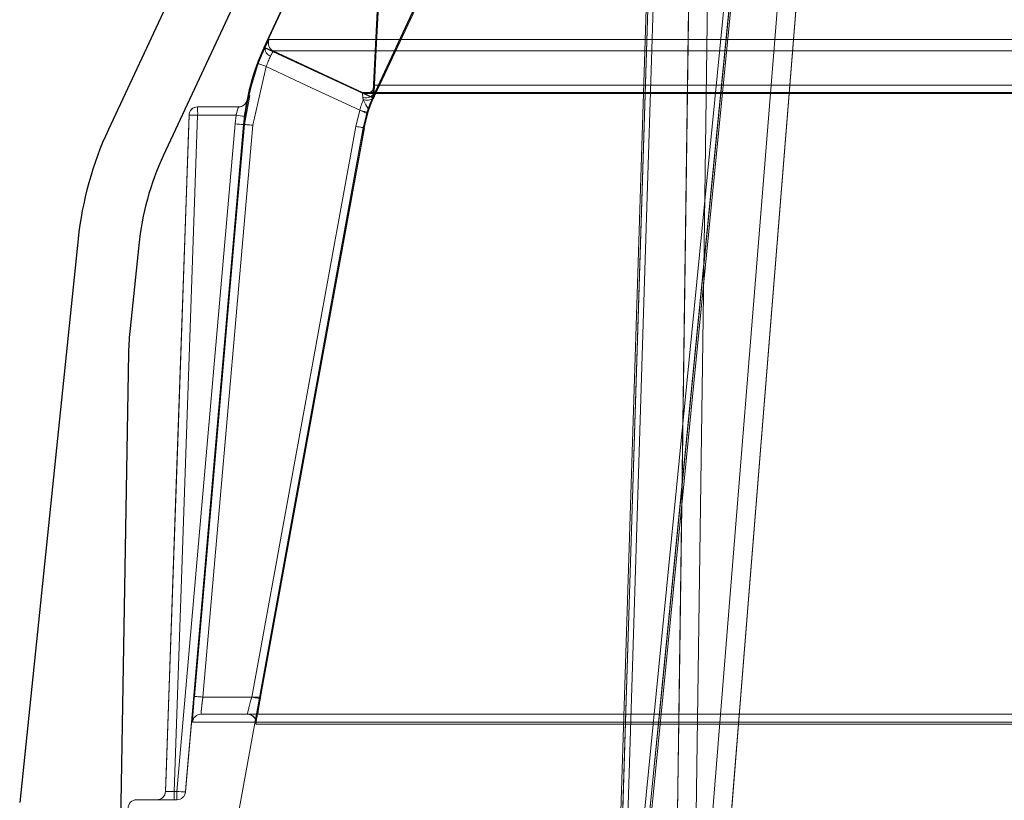
# Model space of a CAD drawing. Extents: x -1314 to -909, y 502 to 772.
# Drawn here: x -1264 to -1262, y 568 to 570 of the extents above; entities that cross this region are included whole.
import ezdxf

# ---------------------------------------------------------------- set-up
doc = ezdxf.new("R2010")
doc.units = 0
doc.header["$LTSCALE"] = 2
doc.header["$MEASUREMENT"] = 0
doc.layers.add('22 commercial dome', color=141, linetype='CONTINUOUS')
doc.layers.add('SunCurve', color=203, linetype='CONTINUOUS')

msp = doc.modelspace()

# ---------------------------------------------------------------- linework, layer by layer
at = {"layer": '22 commercial dome', "linetype": 'Continuous'}
for p, q in [((-1259.926015612656, 577.9184337670403), (-1263.855997999831, 569.4905588999032)), ((-1259.79913281175, 577.8592673572024), (-1263.729115198925, 569.4313923434004)), ((-1263.92556647617, 569.2390569252755), (-1264.060201400856, 567.9415601674021)), ((-1263.786314538153, 569.2246074921966), (-1263.806233988042, 569.0326360965332)), ((-1263.80959320257, 568.9771160712386), (-1263.82987403495, 567.8151906938997))]:
    msp.add_line(p, q, dxfattribs=at)
for centre, radius, start, end in [((-1263.142370057773, 569.1577886234076), 0.7874015748031503, 154.9999999999715, 174.0759068651214), ((-1263.142370057773, 569.157788623407), 0.6474015748031506, 154.9999999999715, 174.0759068651214), ((-1263.162289959398, 568.9658172544098), 0.6474015748031501, 174.0759068651214, 178.9999999999917)]:
    msp.add_arc(centre, radius, start, end, dxfattribs=at)
at = {"layer": 'SunCurve', "lineweight": 0}
for p, q in [((-1259.69043412078, 577.8436869159101), (-1263.497359902849, 569.6797100002015)), ((-1259.440664259476, 577.7272173280434), (-1263.246464241217, 569.5656545177801)), ((-1262.350828187681, 570.6632294651673), (-1262.625132752225, 567.888133416647)), ((-1262.625132752225, 567.888133416647), (-1262.350828187681, 570.6632294651673)), ((-1262.609208456183, 567.8855755795287), (-1262.334932051314, 570.6606733880287)), ((-1262.244115927097, 570.6632294651673), (-1262.467472600195, 567.888133416647)), ((-1263.24331153097, 569.5673479115512), (-1262.897815788833, 570.3081136741619)), ((-1263.495136461867, 569.6797100002015), (-1263.497359902849, 569.6797100002015)), ((-1260.843332855729, 569.6975506207717), (-1263.485893048648, 569.6975506207717)), ((-1263.485893048648, 569.6975506207717), (-1260.843332855729, 569.6975506207717)), ((-1260.835901048248, 569.6713905763081), (-1263.476373905281, 569.6713905763081)), ((-1263.476373905281, 569.6713905763081), (-1260.835901048248, 569.6713905763081)), ((-1263.492653717215, 569.6355436037487), (-1263.523386482187, 569.5004370045117)), ((-1263.523386482187, 569.5004370045117), (-1263.492653717215, 569.6355436037487)), ((-1263.511073664426, 569.6424782169728), (-1263.520373396995, 569.6146766981384)), ((-1260.656596666255, 569.5923795157173), (-1263.242859802855, 569.5923795157173)), ((-1263.242859802855, 569.5923795157173), (-1260.656596666255, 569.5923795157173)), ((-1263.530356001675, 569.5691495440719), (-1263.542993829015, 569.5021526913586)), ((-1263.270829399748, 569.5755690699131), (-1260.678440360581, 569.5755690699131)), ((-1260.678440360581, 569.5755690699131), (-1263.270829399748, 569.5755690699131)), ((-1263.262512909155, 569.5737246112203), (-1260.671944862284, 569.5737246112203)), ((-1263.244101175182, 569.5656545177801), (-1263.246464241217, 569.5656545177801)), ((-1263.244497757267, 569.5769398007449), (-1263.245217002292, 569.5632351323957)), ((-1263.245217002292, 569.5632351323957), (-1263.244101175182, 569.5656545177801)), ((-1263.244497757267, 569.5769398007449), (-1263.24517476278, 569.5640321098556)), ((-1263.24517476278, 569.5640321098556), (-1263.24331153097, 569.5673479115512)), ((-1263.650702238092, 569.5427829953272), (-1263.650620105707, 569.5427829953272)), ((-1263.650620105707, 569.5427829953272), (-1263.55613618386, 569.5427829953272)), ((-1263.536824513617, 569.558651265349), (-1263.536904299362, 569.558651265349)), ((-1263.670375290827, 569.5237848947949), (-1263.724729329591, 567.9672926088599)), ((-1263.670293158442, 569.5237848947949), (-1263.670375290827, 569.5237848947949)), ((-1263.562251526548, 569.5234414054296), (-1263.650518026886, 569.5234414054296)), ((-1263.564358808871, 569.5035245955103), (-1263.562251526548, 569.5234414054296)), ((-1263.562251526548, 569.5234414054296), (-1263.564358808871, 569.5035245955103)), ((-1263.542614846726, 569.5213552428625), (-1263.544645863264, 569.5021526913586)), ((-1263.544645863264, 569.5021526913586), (-1263.542614846726, 569.5213552428625)), ((-1263.286555404747, 569.4979067404082), (-1263.277362444278, 569.5351784165093)), ((-1263.258577594616, 569.5293009644062), (-1263.267193281753, 569.4943753412032)), ((-1263.698516192407, 567.9676363915552), (-1263.564358808871, 569.5035245955103)), ((-1263.564358808871, 569.5035245955103), (-1263.698516192407, 567.9676363915552)), ((-1263.523386482187, 569.5004370045117), (-1263.638532565343, 568.1845151661531)), ((-1263.638532565343, 568.1845151661531), (-1263.523386482187, 569.5004370045117)), ((-1263.269166805621, 569.4943753412032), (-1263.569706800424, 567.8463380061378)), ((-1263.544645863264, 569.5021526913586), (-1263.542993829015, 569.5021526913586)), ((-1263.542993829015, 569.5021526913586), (-1263.544645863264, 569.5021526913586)), ((-1263.526107410755, 568.1845151661531), (-1263.286555404747, 569.4979067404082)), ((-1263.266809606185, 569.4943753412032), (-1263.269166805621, 569.4943753412032)), ((-1263.638532565343, 568.1845151661531), (-1263.526107410755, 568.1845151661531)), ((-1263.505725672873, 568.1845151661531), (-1263.638532565343, 568.1845151661531)), ((-1263.642510119394, 568.1451450076272), (-1260.963412748556, 568.1451450076272)), ((-1260.978716358434, 568.1271756152112), (-1263.662115119582, 568.1271756152112)), ((-1263.662115119582, 568.1271756152112), (-1260.978716358434, 568.1271756152112)), ((-1263.516317230519, 568.1219285291593), (-1260.866460161894, 568.1219285291593)), ((-1263.724516958711, 567.9672926088599), (-1263.724729329591, 567.9672926088599)), ((-1263.70471718744, 567.9676363915552), (-1263.698516192407, 567.9676363915552)), ((-1263.790903391809, 567.9482948016575), (-1263.698412726315, 567.9482948016575))]:
    msp.add_line(p, q, dxfattribs=at)
at = {"layer": 'SunCurve'}
for p, q in [((-1259.690434333581, 577.8436869900816), (-1263.497359342002, 569.6797099636623)), ((-1263.246463769544, 569.5656544566168), (-1259.440664471012, 577.7272173903892)), ((-1263.246463769544, 569.5656544566168), (-1259.440664471012, 577.7272173903892)), ((-1263.497359342002, 569.6797099636623), (-1263.209074305004, 570.2979392205966)), ((-1263.209074305004, 570.2979392205966), (-1263.247578508628, 569.5632352481999)), ((-1263.247578508628, 569.5632352481999), (-1263.497359342002, 569.6797099636623))]:
    msp.add_line(p, q, dxfattribs=at)
at = {"layer": 'SunCurve', "lineweight": 15}
for p, q in [((-1262.467472600195, 567.888133416647), (-1262.244115927097, 570.6632294651673)), ((-1262.595873676894, 570.4756270723661), (-1262.677906329246, 567.8614509515518))]:
    msp.add_line(p, q, dxfattribs=at)
at = {"layer": 'SunCurve', "lineweight": 0, "flags": 128}
for points in [[(-1262.613281049136, 567.8854324345157), (-1262.607091787302, 567.9480794974781), (-1262.582333566644, 568.198667162668), (-1262.483287777496, 569.2010172367677), (-1262.339032803942, 570.6605284830359)], [(-1262.339032803942, 570.6605284830359), (-1262.345225585736, 570.5978820067334), (-1262.369995539591, 570.3472955148633), (-1262.469063621815, 569.3449483740629), (-1262.613281049136, 567.8854324345157)], [(-1262.42459245555, 567.8854324345157), (-1262.419550700459, 567.9480794974781), (-1262.399382506777, 568.198667162668), (-1262.318697998852, 569.2010172367677), (-1262.201177116463, 570.6605284830359)], [(-1262.67390178884, 567.8612896200822), (-1262.671925918333, 567.9242505460855), (-1262.664018916342, 568.1760942500989), (-1262.6323803485, 569.1834687728224), (-1262.591771750947, 570.4754628075971)], [(-1262.661987899804, 567.8610144765939), (-1262.62101205316, 569.1667296061947), (-1262.57991300794, 570.4751879574388)], [(-1262.57991300794, 570.4751879574388), (-1262.62101205316, 569.1667296061947), (-1262.661987899804, 567.8610144765939)], [(-1262.510789219797, 570.4754628075971), (-1262.511652783155, 570.4125018815937), (-1262.515107036584, 570.1606584709103), (-1262.528909970465, 569.1532845348466), (-1262.546581339657, 567.8612896200822)], [(-1262.503487650812, 567.8610144765939), (-1262.485600390781, 569.1667296061947), (-1262.467639211603, 570.4751879574388)], [(-1263.206705127184, 570.2979392316979), (-1263.24018228712, 569.6592690096709), (-1263.244497757267, 569.5769398007449)], [(-1263.476373905281, 569.6713905763081), (-1263.42285292356, 569.6464399312067), (-1263.270829399748, 569.5755690699131)], [(-1263.270829399748, 569.5755690699131), (-1263.315739387611, 569.5965049080604), (-1263.476373905281, 569.6713905763081)], [(-1263.511073664426, 569.6424782169728), (-1263.510667695783, 569.6423253920716), (-1263.509583548307, 569.6419173701184), (-1263.507862288191, 569.6412696976004), (-1263.505569621343, 569.640406427573), (-1263.502791200106, 569.63936041299), (-1263.499631449941, 569.6381709600639), (-1263.496208876145, 569.6368823616167), (-1263.492653717215, 569.6355436037487)], [(-1263.511073664426, 569.6424782169728), (-1263.510667695783, 569.6423253920716), (-1263.509583548307, 569.6419173701184), (-1263.507862288191, 569.6412696976004), (-1263.505569621343, 569.640406427573), (-1263.502791200106, 569.63936041299), (-1263.499631449941, 569.6381709600639), (-1263.496208876145, 569.6368823616167), (-1263.492653717215, 569.6355436037487)], [(-1263.277362444278, 569.5351784165093), (-1263.386617288823, 569.5861113481277), (-1263.492653717215, 569.6355436037487)], [(-1263.492653717215, 569.6355436037487), (-1263.386617288823, 569.5861113481277), (-1263.259017589533, 569.5266266752998)], [(-1263.244497757267, 569.5769398007449), (-1263.245144256465, 569.5736459987952), (-1263.246823277069, 569.5705874474611), (-1263.249445646775, 569.5679301714915), (-1263.252867047251, 569.5658190758791), (-1263.256902093971, 569.5643685593022), (-1263.261331376137, 569.5636575275162), (-1263.265914363194, 569.5637247000735), (-1263.270401138029, 569.564566263685)], [(-1263.244497757267, 569.5769398007449), (-1263.245144256465, 569.5736459987952), (-1263.246823277069, 569.5705874474611), (-1263.249445646775, 569.5679301714915), (-1263.252867047251, 569.5658190758791), (-1263.256902093971, 569.5643685593022), (-1263.261331376137, 569.5636575275162), (-1263.265914363194, 569.5637247000735), (-1263.270401138029, 569.564566263685)], [(-1263.538943529138, 569.5528799986857), (-1263.53776199612, 569.5554029295406), (-1263.536824513617, 569.558651265349)], [(-1263.724516958711, 567.9672926088599), (-1263.723147694529, 568.0066328477315), (-1263.717668291161, 568.1639932165577), (-1263.695744811089, 568.7934346918628), (-1263.670293158442, 569.5237848947949)], [(-1263.670293158442, 569.5237848947949), (-1263.671664769264, 569.4844449492533), (-1263.677148865911, 569.327084580427), (-1263.699081732541, 568.6976436917819), (-1263.724516958711, 567.9672926088599)], [(-1263.650518026886, 569.5234414054296), (-1263.677648700137, 568.7448533864115), (-1263.70471718744, 567.9676363915552)], [(-1263.70471718744, 567.9676363915552), (-1263.677648700137, 568.7448533864115), (-1263.650518026886, 569.5234414054296)], [(-1263.277362444278, 569.5351784165093), (-1263.273657100416, 569.5340191765677), (-1263.270097248206, 569.5329051094374), (-1263.266822512703, 569.5318808012703), (-1263.263961959082, 569.5309855582789), (-1263.261628226041, 569.5302554600464), (-1263.259912832524, 569.5297186662475), (-1263.258882657758, 569.5293962966382), (-1263.258577594616, 569.5293009644062)], [(-1263.544645863264, 569.5021526913586), (-1263.548071957019, 569.4629379977034), (-1263.561776332038, 569.3060801030725), (-1263.616584445557, 568.6786482312191), (-1263.6788032468, 567.9662641940736)], [(-1263.6788032468, 567.9662641940736), (-1263.676948228229, 567.9875094953127), (-1263.663249719809, 568.1443676832736), (-1263.608448646209, 568.7718004351169), (-1263.544645863264, 569.5021526913586)], [(-1263.658139912171, 568.1862311463299), (-1263.654707951817, 568.2254511199242), (-1263.640981283722, 568.3823321876206), (-1263.586071091383, 569.0098555784168), (-1263.542993829015, 569.5021526913586)], [(-1263.542993829015, 569.5021526913586), (-1263.546425789369, 569.4629324244345), (-1263.560152457464, 569.306051356738), (-1263.615062649803, 568.6785279659417), (-1263.658139912171, 568.1862311463299)], [(-1263.542993829015, 569.5021526913586), (-1263.542557354057, 569.5021145584658), (-1263.541401634075, 569.5020133596348), (-1263.53956890858, 569.5018529081551), (-1263.53712840344, 569.5016393639553), (-1263.534171637596, 569.501380646944), (-1263.530810076429, 569.5010864370095), (-1263.527169265155, 569.5007678806894), (-1263.523386482187, 569.5004370045117)], [(-1263.542993829015, 569.5021526913586), (-1263.542557354057, 569.5021145584658), (-1263.541401634075, 569.5020133596348), (-1263.53956890858, 569.5018529081551), (-1263.53712840344, 569.5016393639553), (-1263.534171637596, 569.501380646944), (-1263.530810076429, 569.5010864370095), (-1263.527169265155, 569.5007678806894), (-1263.523386482187, 569.5004370045117)], [(-1263.267193281753, 569.4943753412032), (-1263.274256666823, 569.4556440552971), (-1263.302513727062, 569.300719791662), (-1263.415541968016, 568.6810218571321), (-1263.506744114442, 568.1809834736182)], [(-1263.505725672873, 568.1845151661531), (-1263.363023001387, 568.9668865547987), (-1263.266809606185, 569.4943753412032)], [(-1263.286555404747, 569.4979067404082), (-1263.282735075546, 569.4972100817894), (-1263.279063757958, 569.4965404095256), (-1263.275688116953, 569.4959247099714), (-1263.272739564349, 569.4953867428528), (-1263.270333085482, 569.4949482145853), (-1263.268566065895, 569.4946255516461), (-1263.267504211494, 569.4944322472126), (-1263.267193281753, 569.4943753412032)], [(-1263.638532565343, 568.1845151661531), (-1263.642316521631, 568.1848466289906), (-1263.645957332905, 568.1851651853107), (-1263.649320067392, 568.1854591019153), (-1263.652276833235, 568.1857178189266), (-1263.654717338376, 568.1859313631264), (-1263.656548890551, 568.1860915212762), (-1263.657704610533, 568.1861930134371), (-1263.658139912171, 568.1862311463299)], [(-1263.658139912171, 568.1862311463299), (-1263.657704610533, 568.1861930134371), (-1263.656548890551, 568.1860915212762), (-1263.654717338376, 568.1859313631264), (-1263.652276833235, 568.1857178189266), (-1263.649320067392, 568.1854591019153), (-1263.645957332905, 568.1851651853107), (-1263.642316521631, 568.1848466289906), (-1263.638532565343, 568.1845151661531)], [(-1263.526107410755, 568.1845151661531), (-1263.522287081554, 568.1838188008642), (-1263.518618110605, 568.1831494219302), (-1263.515242469601, 568.1825334290463), (-1263.512293916996, 568.1819960485875), (-1263.509887438129, 568.1815572269901), (-1263.508119245223, 568.1812345640509), (-1263.507057390822, 568.1810409662874), (-1263.506744114442, 568.1809834736182)]]:
    msp.add_lwpolyline(points, dxfattribs=at)
at = {"layer": 'SunCurve', "lineweight": 15, "flags": 128}
for points in [[(-1262.201177116463, 570.6605284830359), (-1262.206222391513, 570.5978820067334), (-1262.226402318393, 570.3472955148633), (-1262.307110292714, 569.3449483740629), (-1262.42459245555, 567.8854324345157)], [(-1262.591771750947, 570.4754628075971), (-1262.593752314734, 570.4125018815937), (-1262.601669876603, 570.1606584709103), (-1262.633329564201, 569.1532845348466), (-1262.67390178884, 567.8612896200822)], [(-1262.546581339657, 567.8612896200822), (-1262.545720122939, 567.9242505460855), (-1262.542278776027, 568.1760942500989), (-1262.528495788583, 569.1834687728224), (-1262.510789219797, 570.4754628075971)], [(-1262.467639211603, 570.4751879574388), (-1262.485600390781, 569.1667296061947), (-1262.503487650812, 567.8610144765939)]]:
    msp.add_lwpolyline(points, dxfattribs=at)
at = {"layer": 'SunCurve'}
for centre, radius, end in [((-1263.017658480233, 569.456021778196), 0.5292913385826811, 174.9999999999536), ((-1262.980851361406, 569.4417973566012), 0.2930708661417355, 169.6649922367365), ((-1262.980851361406, 569.4417973566012), 0.2930708661417414, 169.6649922367365)]:
    msp.add_arc(centre, radius, 154.9999999999715, end, dxfattribs=at)
at = {"layer": 'SunCurve', "lineweight": 0}
for centre, radius, start, end in [((-1263.017658480233, 569.456021778196), 0.5292913385826805, 154.9999999999715, 168.8195542278443), ((-1263.477699086885, 569.6765835064479), 0.01771544550550231, 169.8349671749306, 253.3045989443712), ((-1263.468050942769, 569.6892310842793), 0.01968642754876311, 155.0009868205558, 244.989984464026), ((-1263.262516886103, 569.5934078729948), 0.01968396404347688, 291.1218751606518, 357.0053101416028), ((-1263.262512782993, 569.5933971218834), 0.01967245666693932, 244.9913959501338, 291.1220113165028), ((-1262.980851361406, 569.4417973566012), 0.2930708661417335, 154.9999999999715, 169.6649922367365), ((-1263.650702102911, 569.5230979742902), 0.01968503937007993, 90, 178.000000000055), ((-1263.650620728472, 569.5230985978495), 0.01968439748750604, 89.99818730629302, 178.0019764756033), ((-1264.575925592344, 569.5282284600305), 0.9254199468876382, 359.7036164510681, 0.9011560973416621), ((-1263.556216048302, 569.5624680530303), 0.01968503937008294, 270, 348.8195542278451), ((-1263.556141338033, 569.5624776545706), 0.01969465991773569, 270.0149945392283, 330.8352347474964), ((-1263.665325850353, 569.2403474862992), 0.2834809317827103, 87.0057524194837, 91.00401940107196), ((-1263.522893868634, 569.8004467077815), 0.2797873527655821, 261.9133878945299, 265.9581213315067), ((-1263.534964407532, 569.783579919748), 0.281593706364427, 264.0082154826254, 268.0297290731559), ((-1263.642508653166, 568.1254639697095), 0.01968103797240789, 90.00426851039438, 175.0107248357035), ((-1263.53567975251, 568.1254626056632), 0.0196824021555247, 349.6561508649, 89.99200740667409), ((-1263.744402100518, 567.967979864054), 0.01968503937007875, 270, 358.000000000055), ((-1263.744189727265, 567.967979560352), 0.0196847586964255, 269.9991728434272, 358.000106826137), ((-1262.796922113509, 567.9628114471576), 0.9078078961653752, 179.6954749423216, 180.9162488833355), ((-1262.776987489704, 567.9628847620493), 0.9215409529091387, 179.7045714332397, 180.9071523922904), ((-1263.668986214529, 568.2495792442885), 0.2834850821487315, 264.0207859327668, 268.0154617133704), ((-1263.698412726315, 567.9679791274892), 0.01968432583277699, 270, 355.0019536126397), ((-1263.790903003137, 567.9286097853137), 0.01968503937007875, 90, 180.9999999993437)]:
    msp.add_arc(centre, radius, start, end, dxfattribs=at)
for points, knots in [([(-1263.511073664426, 569.6424782169728), (-1263.508580987702, 569.6488449032252), (-1263.503613939293, 569.6615315217927), (-1263.498097565465, 569.6735663336752), (-1263.495481479284, 569.678994161702), (-1263.495136461867, 569.6797100002015)], [0, 0, 0, 0, 0.4665355497607044, 0.9296450827722526, 1, 1, 1, 1]), ([(-1263.495136461867, 569.6797100002015), (-1263.493138224027, 569.6837907370386), (-1263.489140914453, 569.691953913662), (-1263.486477349016, 569.696934067452), (-1263.48603803237, 569.6973976340545), (-1263.485893048648, 569.6975506207717)], [0, 0, 0, 0, 0.4010898430155647, 0.8023470664813801, 1, 1, 1, 1]), ([(-1263.485893048648, 569.6975506207717), (-1263.486321006855, 569.6969506972579), (-1263.487176794464, 569.6957510307922), (-1263.491018455416, 569.6881572695276), (-1263.494115336138, 569.6818046360785), (-1263.495136461867, 569.6797100002015)], [0, 0, 0, 0, 0.4013677388269077, 0.8026146760261287, 1, 1, 1, 1]), ([(-1263.482788444513, 569.6596148456757), (-1263.483013416874, 569.6591571446202), (-1263.484709717133, 569.6557060610526), (-1263.488226422181, 569.6479813940966), (-1263.491177110606, 569.6396918982018), (-1263.492653717215, 569.6355436037487)], [0, 0, 0, 0, 0.0709658806810569, 0.5350854704859638, 0.9999999999999999, 0.9999999999999999, 0.9999999999999999, 0.9999999999999999]), ([(-1263.492653717215, 569.6355436037487), (-1263.491177098825, 569.6396919224653), (-1263.488226378937, 569.6479814891038), (-1263.484709802443, 569.6557058857898), (-1263.483013417878, 569.6591571423787), (-1263.482788444513, 569.6596148456757)], [0, 0, 0, 0, 0.4649149131195467, 0.9290373803957459, 1, 1, 1, 1]), ([(-1263.476373905281, 569.6713905763081), (-1263.476490897501, 569.6712980500737), (-1263.476845417574, 569.6710176689758), (-1263.47871255096, 569.667739486534), (-1263.48142984054, 569.6623230050533), (-1263.482788444513, 569.6596148456757)], [0, 0, 0, 0, 0.1976107613919006, 0.598817433658272, 1, 1, 1, 1]), ([(-1263.482788444513, 569.6596148456757), (-1263.482095792128, 569.6610055286882), (-1263.479995476259, 569.6652224687622), (-1263.477352437511, 569.6702474502239), (-1263.476700091402, 569.6710095241041), (-1263.476373905281, 569.6713905763081)], [0, 0, 0, 0, 0.1974441827812811, 0.5987060166276826, 1, 1, 1, 1]), ([(-1263.542993829015, 569.5021526913586), (-1263.5416029122, 569.5152303126591), (-1263.536512793322, 569.5630884206055), (-1263.521780347995, 569.6090650670276), (-1263.511073664426, 569.6424782169728)], [0, 0, 0, 0, 0.2732582181291957, 1, 1, 1, 1]), ([(-1263.244520050343, 569.5765218055736), (-1263.244520050344, 569.5765220989043), (-1263.244520063452, 569.5804531774384), (-1263.243708753748, 569.5858907418569), (-1263.243427469663, 569.5890350703728), (-1263.243353852723, 569.5893022914203), (-1263.24354152884, 569.58836634362), (-1263.243981939375, 569.5868025535952), (-1263.245145301275, 569.5838917985434), (-1263.247821404091, 569.579992429607), (-1263.251539023885, 569.5766028972164), (-1263.254518605047, 569.5756467076897), (-1263.255570376022, 569.575309179582)], [0, 0, 0, 0, 2.432187357841513e-05, 0.3259502058997222, 0.5012788400097208, 0.5967510848993047, 0.6448323720784815, 0.6834166730750474, 0.7356941868481576, 0.8318265147941822, 0.9406359548697111, 1, 1, 1, 1]), ([(-1263.242859802855, 569.5923795157173), (-1263.24303451549, 569.5917516736448), (-1263.243383834901, 569.5904963699095), (-1263.244025965373, 569.5832470376596), (-1263.244415559561, 569.5780386759384), (-1263.244497757267, 569.5769398007449)], [0, 0, 0, 0, 0.4411832733653229, 0.8820992336017855, 1, 1, 1, 1]), ([(-1263.270401138029, 569.564566263685), (-1263.270463831718, 569.5653527033392), (-1263.270757456035, 569.5690359737079), (-1263.271082299794, 569.5742466350855), (-1263.270913288314, 569.5751304098094), (-1263.270829399748, 569.5755690699131)], [0, 0, 0, 0, 0.1202857539725831, 0.5633553077753034, 1, 1, 1, 1]), ([(-1263.270829399748, 569.5755690699131), (-1263.270913287835, 569.5751304023314), (-1263.271082299337, 569.5742466073796), (-1263.27075745597, 569.569035973781), (-1263.270463831706, 569.565352703352), (-1263.270401138029, 569.564566263685)], [0, 0, 0, 0, 0.4366418395980946, 0.8797136369440606, 1, 1, 1, 1]), ([(-1263.26896147466, 569.5591241132199), (-1263.269108181659, 569.5595127129611), (-1263.269823535471, 569.5614075530802), (-1263.270145334529, 569.5631673619363), (-1263.270401138029, 569.564566263685)], [0, 0, 0, 0, 0.2050831293170585, 1, 1, 1, 1]), ([(-1263.270401138029, 569.564566263685), (-1263.270392944415, 569.5644764051856), (-1263.270222912666, 569.5626116848506), (-1263.268808724014, 569.5583426567949), (-1263.264187970544, 569.5486832637524), (-1263.259510587943, 569.5409006821578), (-1263.256195755464, 569.5353852141203)], [0, 0, 0, 0, 0.0107183994901747, 0.2224254535637439, 0.4489376686151175, 1, 1, 1, 1]), ([(-1263.24517476278, 569.5640321098556), (-1263.246267671867, 569.5629489933671), (-1263.248452918104, 569.5607833272034), (-1263.253838524548, 569.5587272698143), (-1263.260156577259, 569.5578634467823), (-1263.265309823216, 569.55829159813), (-1263.268213775379, 569.5589321865955), (-1263.268888764576, 569.5591054492978), (-1263.26896147466, 569.5591241132199)], [0, 0, 0, 0, 0.2255689611108982, 0.4510198781157428, 0.6809395664568111, 0.92482291346437, 0.9919018965832216, 0.9999999999999999, 0.9999999999999999, 0.9999999999999999, 0.9999999999999999]), ([(-1263.244158667851, 569.5656545177801), (-1263.244859193753, 569.5641991914474), (-1263.247476837211, 569.5587610978058), (-1263.252686870295, 569.5468495508499), (-1263.256623067064, 569.5351235413647), (-1263.258577594616, 569.5293009644062)], [0, 0, 0, 0, 0.1553788095185726, 0.5806014067677174, 1, 1, 1, 1]), ([(-1263.24331153097, 569.5673479115512), (-1263.243507973103, 569.5669552061784), (-1263.243783679231, 569.5664040449961), (-1263.244074933772, 569.5658218854489), (-1263.244158667851, 569.5656545177801)], [0, 0, 0, 0, 0.7125054984453345, 0.9999999999999999, 0.9999999999999999, 0.9999999999999999, 0.9999999999999999]), ([(-1263.55613618386, 569.5427829953272), (-1263.556215638597, 569.5425682198312), (-1263.556375331315, 569.5421365516349), (-1263.557619972296, 569.5388092156943), (-1263.559292340835, 569.5339235949098), (-1263.560950200501, 569.5284982584632), (-1263.561886640409, 569.5248593249319), (-1263.562251526548, 569.5234414054296)], [0, 0, 0, 0, 0.2098555507484312, 0.4217798059277453, 0.6382417628306166, 0.859040003016119, 1, 1, 1, 1]), ([(-1263.562251526548, 569.5234414054296), (-1263.561665764018, 569.5256712459718), (-1263.560493516548, 569.5301336770663), (-1263.558610114073, 569.535973831825), (-1263.557057328019, 569.540340307644), (-1263.556233261688, 569.5425078974408), (-1263.55616190091, 569.542710118685), (-1263.55613618386, 569.5427829953272)], [0, 0, 0, 0, 0.2214450987381853, 0.4431633005187487, 0.6633646985044921, 0.8786831199158768, 1, 1, 1, 1]), ([(-1263.542614846726, 569.5213552428625), (-1263.542263527572, 569.5240890459233), (-1263.54136085533, 569.5311132235349), (-1263.539763437766, 569.5416543336034), (-1263.538170354916, 569.5510843619284), (-1263.537016539961, 569.5574307520164), (-1263.536888680282, 569.5582434240673), (-1263.536824513617, 569.558651265349)], [0, 0, 0, 0, 0.1375561806681477, 0.3534340342179648, 0.5682554317772815, 0.7833280252797444, 1, 1, 1, 1]), ([(-1263.277362444278, 569.5351784165093), (-1263.276199935534, 569.5394131848814), (-1263.273880921556, 569.5478608521323), (-1263.270670011552, 569.5554732607959), (-1263.26910275773, 569.5588222153568), (-1263.26896147466, 569.5591241132199)], [0, 0, 0, 0, 0.4776912048293334, 0.9529154826434729, 1, 1, 1, 1]), ([(-1263.662115119582, 568.1271756152112), (-1263.662187053965, 568.1274569593173), (-1263.662369163906, 568.1281692134181), (-1263.662094717429, 568.135195459828), (-1263.661218338588, 568.1485421888417), (-1263.659852005438, 568.1662744078179), (-1263.658710531844, 568.1795798103154), (-1263.658139912171, 568.1862311463299)], [0, 0, 0, 0, 0.1398808129999421, 0.3541239375634807, 0.5691427754506506, 0.7846155969127638, 1, 1, 1, 1]), ([(-1263.658139912171, 568.1862311463299), (-1263.658525210564, 568.181769320925), (-1263.659480034901, 568.170712281601), (-1263.66080570578, 568.1540923092905), (-1263.661853818332, 568.139215530971), (-1263.662384620212, 568.1291171616842), (-1263.6622049636, 568.1278228728276), (-1263.662115119582, 568.1271756152112)], [0, 0, 0, 0, 0.1449286606783907, 0.3591538787020286, 0.5727732937514916, 0.7863492850728844, 1, 1, 1, 1]), ([(-1263.638532565343, 568.1845151661531), (-1263.63910305973, 568.1800826297261), (-1263.640243301749, 568.1712233588836), (-1263.64160924564, 568.1594010242964), (-1263.642488731288, 568.150496875185), (-1263.642762467157, 568.1458073016033), (-1263.642581566196, 568.145332521816), (-1263.642510119394, 568.1451450076272)], [0, 0, 0, 0, 0.2160688888875982, 0.4318549523096545, 0.6467153374038951, 0.8604702881215169, 1, 1, 1, 1]), ([(-1263.642510119394, 568.1451450076272), (-1263.642599428289, 568.1455766498325), (-1263.642778074878, 568.1464400734374), (-1263.642247422988, 568.1531793062634), (-1263.6411964755, 568.163101725068), (-1263.63987180536, 568.1741770423837), (-1263.638917817839, 568.1815412496532), (-1263.638532565343, 568.1845151661531)], [0, 0, 0, 0, 0.2131057247821651, 0.4262801709884846, 0.6398965431966763, 0.8545780186968909, 1, 1, 1, 1]), ([(-1263.535677006873, 568.1451450076272), (-1263.535707028041, 568.145568513647), (-1263.535767152729, 568.1464166874152), (-1263.534313932131, 568.1530267811776), (-1263.53190224979, 568.1627651753649), (-1263.529003498982, 568.1738533205145), (-1263.52696527835, 568.1813569571613), (-1263.526107410755, 568.1845151661531)], [0, 0, 0, 0, 0.2080854193356851, 0.4167416423125998, 0.6277865033528778, 0.8433388945472235, 1, 1, 1, 1]), ([(-1263.506744114442, 568.1809834736182), (-1263.507596750356, 568.1762734576978), (-1263.509626593624, 568.1650604722474), (-1263.512031801073, 568.151357841552), (-1263.513118886521, 568.1446996385263), (-1263.513439077101, 568.1427385287603)], [0, 0, 0, 0, 0.3381669992405272, 0.8050634448632933, 1, 1, 1, 1]), ([(-1263.512072159558, 568.1451450076272), (-1263.51209312544, 568.1455676855503), (-1263.512135054153, 568.1464129799014), (-1263.511178472944, 568.1530047690355), (-1263.509584265775, 568.1627343093309), (-1263.507658585827, 568.173837089397), (-1263.506297257061, 568.1813575382752), (-1263.505725672873, 568.1845151661531)], [0, 0, 0, 0, 0.2099699669446523, 0.4199093854153351, 0.6309219532506839, 0.8450343658390559, 1, 1, 1, 1]), ([(-1263.527189211591, 568.1429344731635), (-1263.526640348324, 568.142757050975), (-1263.524230493229, 568.1419780559318), (-1263.521140923328, 568.1389584483786), (-1263.518266375406, 568.1349931776477), (-1263.516783780288, 568.1312557111634), (-1263.516203008253, 568.1283393939681), (-1263.516075529071, 568.1265722095933), (-1263.516069303604, 568.1256277772126), (-1263.51609449199, 568.125112622801), (-1263.516096112492, 568.1252110877948), (-1263.515907906794, 568.1269429277323), (-1263.515208293822, 568.1319710880698), (-1263.514078798822, 568.1388734009722), (-1263.513446117019, 568.1427397020801)], [0, 0, 0, 0, 0.02605255537098518, 0.114387110624759, 0.1878341466354209, 0.2495982685113636, 0.2980894330446174, 0.3313567663096642, 0.3598779132839637, 0.3958132378414375, 0.4536142243347816, 0.5608375551937164, 0.7540050312212203, 1, 1, 1, 1]), ([(-1263.513439077101, 568.1427385287603), (-1263.513921367728, 568.1398459594151), (-1263.515236088252, 568.1319608377189), (-1263.516384348346, 568.1239373843779), (-1263.516339601797, 568.122598107729), (-1263.516317230519, 568.1219285291593)], [0, 0, 0, 0, 0.2246344696549823, 0.612351829432828, 1, 1, 1, 1]), ([(-1263.724516958711, 567.9672926088599), (-1263.72441473856, 567.9672708302883), (-1263.724156466208, 567.9672158039277), (-1263.721775168162, 567.9672018389676), (-1263.717293819493, 567.9672696371357), (-1263.711368054617, 567.9674157623036), (-1263.706934588076, 567.9675628337123), (-1263.70471718744, 567.9676363915552)], [0, 0, 0, 0, 0.1405586532395227, 0.3551395043845062, 0.569883681014057, 0.7848770954298077, 1, 1, 1, 1]), ([(-1263.70471718744, 567.9676363915552), (-1263.706169487029, 567.9675873307577), (-1263.709828595936, 567.9674637207243), (-1263.715378605828, 567.9673126662759), (-1263.720402260417, 567.967215704347), (-1263.723829815983, 567.9672000814052), (-1263.724287895076, 567.9672617642126), (-1263.724516958711, 567.9672926088599)], [0, 0, 0, 0, 0.1413705355342217, 0.3561869668694744, 0.5708211239936887, 0.7853879928756128, 1, 1, 1, 1])]:
    msp.add_open_spline(points, degree=3, knots=knots, dxfattribs=at)

doc.saveas('drawing.dxf')
